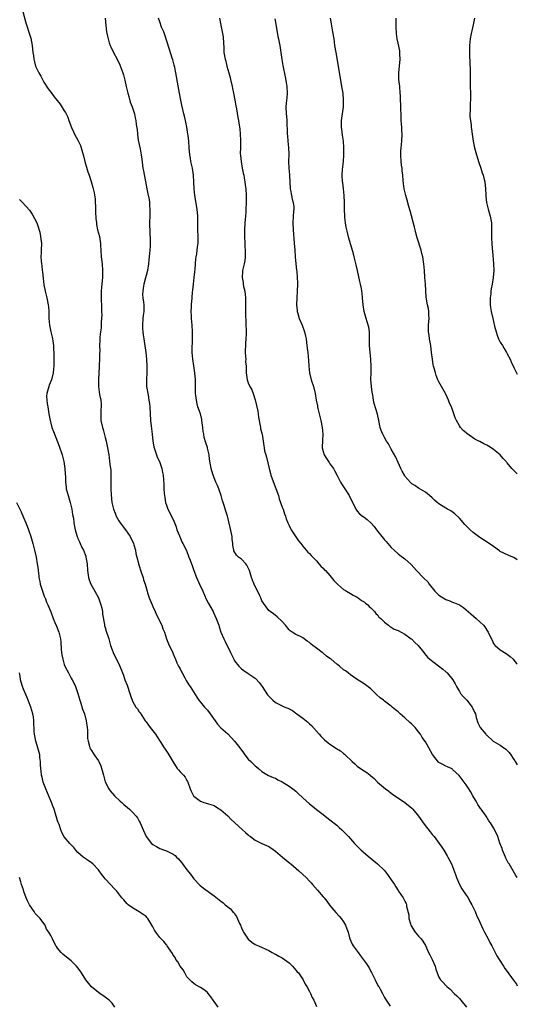
# Model space of a CAD drawing. Units: inches. Extents: x 2625000 to 2628000, y 1503000 to 1506000.
# Drawn here: x 2627854 to 2628000, y 1505044 to 1505333 of the extents above; entities that cross this region are included whole.
import ezdxf

# ---------------------------------------------------------------- set-up
doc = ezdxf.new("R2010")
doc.units = ezdxf.units.IN
doc.header["$MEASUREMENT"] = 0
doc.layers.add('LD26251503_10ft', color=93, linetype='Continuous')

msp = doc.modelspace()

# ---------------------------------------------------------------- linework, layer by layer
at = {"layer": 'LD26251503_10ft'}
for points, elevation in [([(2627854.79, 1505335), (2627855.68, 1505331.68), (2627857, 1505327.71), (2627857.16, 1505327.16), (2627857.56, 1505325), (2627857.79, 1505323), (2627857.92, 1505322.08), (2627858.04, 1505321), (2627858.22, 1505320.22), (2627858.57, 1505319), (2627859, 1505317.99), (2627859.52, 1505317), (2627860.06, 1505316.06), (2627861, 1505314.23), (2627862.3, 1505312.3), (2627863, 1505311.29), (2627864.03, 1505309.97), (2627865.78, 1505307.78), (2627867, 1505305.89), (2627867.33, 1505305.33), (2627867.99, 1505303.99), (2627868.37, 1505303), (2627869.08, 1505301), (2627869.71, 1505299.71), (2627870, 1505299), (2627871, 1505297.23), (2627871.73, 1505295.73), (2627871.98, 1505295), (2627872.32, 1505293.68), (2627872.64, 1505292.64), (2627873.03, 1505291), (2627873.93, 1505287.93), (2627874.28, 1505287), (2627874.9, 1505285.1), (2627875.42, 1505283.42), (2627875.8, 1505281.8), (2627876.04, 1505280.04), (2627876.1, 1505279), (2627876.11, 1505277.89), (2627876.2, 1505276.2), (2627876.28, 1505274.28), (2627876.41, 1505273), (2627876.49, 1505272.49), (2627876.78, 1505271), (2627877.3, 1505269), (2627877.56, 1505267.56), (2627877.61, 1505267), (2627877.63, 1505266.37), (2627877.71, 1505265), (2627877.86, 1505263), (2627878.07, 1505261), (2627878.2, 1505259), (2627878.18, 1505257), (2627878.14, 1505256.14), (2627878.02, 1505255), (2627877.9, 1505254.1), (2627877.85, 1505253), (2627877.84, 1505251.84), (2627877.81, 1505251), (2627877.84, 1505250.15), (2627877.87, 1505249), (2627877.88, 1505247.88), (2627877.94, 1505247), (2627877.98, 1505246.02), (2627877.94, 1505245), (2627877.84, 1505243.84), (2627877.83, 1505243), (2627877.79, 1505242.21), (2627877.62, 1505241), (2627877.45, 1505239.45), (2627877.38, 1505238.62), (2627877.34, 1505237), (2627877.39, 1505235.39), (2627877.35, 1505234.65), (2627877.34, 1505233), (2627877.27, 1505231.27), (2627877.27, 1505230.73), (2627877.03, 1505227.03), (2627877, 1505225), (2627877.37, 1505222.63), (2627877.71, 1505221), (2627877.8, 1505219.8), (2627877.82, 1505219), (2627877.75, 1505218.25), (2627877.71, 1505217), (2627877.76, 1505215.76), (2627877.77, 1505215), (2627878.18, 1505213), (2627878.38, 1505212.38), (2627879, 1505210.09), (2627879.26, 1505209), (2627879.68, 1505207), (2627880.03, 1505205), (2627880.16, 1505204.16), (2627880.31, 1505203), (2627880.46, 1505201.54), (2627880.61, 1505200.61), (2627880.64, 1505199), (2627880.61, 1505197.39), (2627880.66, 1505196.66), (2627880.69, 1505195), (2627880.8, 1505193.2), (2627880.98, 1505191), (2627881.42, 1505189), (2627881.9, 1505187.9), (2627882.23, 1505187), (2627883, 1505185.57), (2627883.41, 1505185), (2627884.96, 1505183), (2627886.35, 1505181), (2627887.3, 1505179), (2627887.45, 1505178.55), (2627887.9, 1505177), (2627888.03, 1505176.03), (2627888.32, 1505175), (2627888.76, 1505173.24), (2627888.81, 1505173), (2627889.69, 1505170.31), (2627890.11, 1505169), (2627890.26, 1505168.26), (2627890.7, 1505167), (2627891.29, 1505165), (2627891.46, 1505164.54), (2627891.94, 1505163), (2627892.76, 1505161), (2627893, 1505160.53), (2627893.65, 1505159), (2627894.08, 1505158.08), (2627895.6, 1505155), (2627895.97, 1505153.97), (2627896.4, 1505153), (2627897.04, 1505151), (2627897.55, 1505149.55), (2627897.8, 1505149), (2627898.63, 1505147.37), (2627898.87, 1505146.87), (2627899, 1505146.63), (2627899.44, 1505145.44), (2627899.63, 1505145), (2627900.01, 1505144.01), (2627900.57, 1505143), (2627900.7, 1505142.7), (2627901, 1505142.18), (2627901.37, 1505141.37), (2627901.61, 1505141), (2627902.4, 1505139.6), (2627902.8, 1505138.8), (2627903.53, 1505137.53), (2627903.94, 1505137), (2627905.86, 1505133.86), (2627906.48, 1505133), (2627907, 1505132.42), (2627908.13, 1505131), (2627909, 1505130.04), (2627909.79, 1505129), (2627911.28, 1505127), (2627911.98, 1505125.98), (2627913, 1505124.94), (2627915, 1505123.1), (2627916.03, 1505122.03), (2627916.98, 1505120.98), (2627918.5, 1505119), (2627919.56, 1505117.56), (2627920.01, 1505117), (2627921, 1505115.72), (2627921.78, 1505115), (2627923, 1505113.73), (2627923.42, 1505113.42), (2627924.02, 1505113), (2627925, 1505112.08), (2627926.96, 1505110.96), (2627928.3, 1505110.3), (2627929, 1505110.13), (2627929.69, 1505109.69), (2627931, 1505109.09), (2627933, 1505107.81), (2627934.09, 1505107), (2627935, 1505106.28), (2627935.68, 1505105.68), (2627937, 1505104.42), (2627939, 1505102.57), (2627939.88, 1505101.88), (2627941, 1505100.96), (2627943, 1505099.46), (2627943.56, 1505099), (2627945, 1505097.96), (2627947, 1505096.31), (2627947.71, 1505095.71), (2627948.47, 1505095), (2627949, 1505094.45), (2627949.74, 1505093.74), (2627950.47, 1505093), (2627951, 1505092.36), (2627952.23, 1505091), (2627953, 1505090.19), (2627953.59, 1505089.59), (2627954.12, 1505089), (2627956.77, 1505086.77), (2627957.9, 1505085.9), (2627958.99, 1505085), (2627961, 1505083.03), (2627961.9, 1505081.9), (2627963, 1505080.35), (2627963.91, 1505079), (2627964.31, 1505078.31), (2627965, 1505077.21), (2627965.16, 1505077), (2627966.49, 1505075), (2627967, 1505074.1), (2627967.36, 1505073.36), (2627967.46, 1505073), (2627967.51, 1505072.49), (2627968.1, 1505070.1), (2627968.14, 1505069), (2627968.59, 1505067.41), (2627968.73, 1505067), (2627969, 1505066.53), (2627969.6, 1505065.6), (2627970.02, 1505065), (2627971, 1505063.78), (2627971.41, 1505063.41), (2627971.78, 1505063), (2627972.3, 1505062.3), (2627973.02, 1505061.02), (2627973.96, 1505059), (2627974.34, 1505058.34), (2627974.97, 1505057), (2627975.84, 1505055), (2627976.12, 1505054.12), (2627976.44, 1505053), (2627977, 1505051.79), (2627977.49, 1505051), (2627978.25, 1505050.25), (2627979, 1505049.31), (2627979.31, 1505049), (2627980.25, 1505048.25), (2627981.45, 1505047), (2627982.27, 1505046.27), (2627983, 1505045.51), (2627983.45, 1505045), (2627985.08, 1505043)], 9460), ([(2627878.99, 1505332.99), (2627879.15, 1505330.85), (2627879.41, 1505329), (2627879.72, 1505327.72), (2627879.85, 1505327), (2627880.21, 1505325.79), (2627880.46, 1505325), (2627880.63, 1505324.63), (2627881.42, 1505323), (2627882.54, 1505321), (2627883.32, 1505319.32), (2627884.16, 1505317), (2627884.37, 1505316.37), (2627884.81, 1505314.81), (2627885.18, 1505313), (2627885.6, 1505311), (2627885.92, 1505310.08), (2627886.38, 1505308.38), (2627886.94, 1505307), (2627887.58, 1505305), (2627887.85, 1505303.85), (2627888.01, 1505303), (2627888.12, 1505301.88), (2627888.35, 1505300.35), (2627888.45, 1505299), (2627888.71, 1505297.29), (2627889.25, 1505294.75), (2627889.58, 1505293), (2627889.72, 1505291.72), (2627890.1, 1505289), (2627890.25, 1505288.25), (2627891, 1505284.09), (2627891.21, 1505283), (2627891.55, 1505281.55), (2627891.87, 1505279.87), (2627891.97, 1505279), (2627892, 1505278), (2627892.08, 1505277), (2627892.09, 1505276.09), (2627892.05, 1505272.05), (2627892.06, 1505271), (2627892.14, 1505269.86), (2627892.17, 1505268.17), (2627892.25, 1505267), (2627892.19, 1505266.19), (2627892.14, 1505265), (2627892.04, 1505264.04), (2627891.8, 1505262.2), (2627891.68, 1505261), (2627891.38, 1505259), (2627891, 1505257.54), (2627890.85, 1505256.85), (2627890.36, 1505255), (2627890.17, 1505253.83), (2627890.01, 1505253), (2627889.99, 1505251.99), (2627890.06, 1505251), (2627890.27, 1505249.73), (2627890.33, 1505249), (2627890.31, 1505248.31), (2627890.33, 1505247), (2627890.18, 1505245.82), (2627890.06, 1505245), (2627889.91, 1505243), (2627889.95, 1505242.05), (2627890.04, 1505241), (2627890.18, 1505240.18), (2627890.32, 1505239), (2627890.9, 1505235), (2627891.14, 1505233), (2627891.25, 1505231), (2627891.21, 1505229), (2627891.11, 1505227.11), (2627891.16, 1505225), (2627891.57, 1505222.43), (2627891.86, 1505221), (2627892.01, 1505220.01), (2627892.11, 1505219), (2627892.3, 1505215), (2627892.55, 1505212.55), (2627892.77, 1505211), (2627893.01, 1505209), (2627893.29, 1505207.29), (2627893.36, 1505207), (2627893.57, 1505206.43), (2627894.04, 1505205), (2627894.3, 1505204.3), (2627894.91, 1505203), (2627895.59, 1505201), (2627895.81, 1505199.81), (2627895.98, 1505199), (2627896.22, 1505196.22), (2627896.25, 1505195), (2627896.35, 1505193.65), (2627896.47, 1505192.47), (2627896.74, 1505191), (2627897, 1505190.19), (2627897.42, 1505189), (2627898.44, 1505187), (2627899.27, 1505185.27), (2627899.81, 1505183.81), (2627900.08, 1505183), (2627900.78, 1505181.22), (2627900.89, 1505180.89), (2627901, 1505180.68), (2627901.5, 1505179.5), (2627901.82, 1505179), (2627902.89, 1505176.89), (2627903.6, 1505175), (2627903.91, 1505174.09), (2627904.31, 1505173), (2627904.51, 1505172.51), (2627905.03, 1505171), (2627905.76, 1505169), (2627906.67, 1505167), (2627907.63, 1505165), (2627908.68, 1505162.68), (2627909.36, 1505161.36), (2627910.67, 1505159), (2627910.76, 1505158.76), (2627911.6, 1505157), (2627912.33, 1505155), (2627912.48, 1505154.48), (2627913, 1505153), (2627913.83, 1505151), (2627914.27, 1505150.27), (2627915.81, 1505147), (2627916.23, 1505146.23), (2627916.75, 1505145), (2627917, 1505144.58), (2627918.19, 1505143), (2627918.58, 1505142.58), (2627919, 1505142.22), (2627919.69, 1505141.69), (2627921, 1505140.82), (2627923, 1505139.47), (2627923.27, 1505139.27), (2627924.24, 1505138.24), (2627925.06, 1505137.06), (2627926.61, 1505134.61), (2627927, 1505134.16), (2627928.2, 1505133), (2627929, 1505132.38), (2627930.37, 1505131.63), (2627931, 1505131.32), (2627931.77, 1505131), (2627932.67, 1505130.67), (2627933, 1505130.47), (2627933.95, 1505129.95), (2627935, 1505129.21), (2627935.26, 1505129), (2627937, 1505127.77), (2627938.53, 1505126.53), (2627939, 1505126.1), (2627939.55, 1505125.55), (2627941.85, 1505123), (2627942.39, 1505122.39), (2627943.42, 1505121.42), (2627944.48, 1505120.48), (2627945, 1505120.11), (2627946.87, 1505118.87), (2627948.12, 1505118.12), (2627949, 1505117.38), (2627949.22, 1505117.22), (2627949.43, 1505117), (2627951.48, 1505115), (2627952.33, 1505114.33), (2627953, 1505113.65), (2627953.4, 1505113.4), (2627955, 1505112.3), (2627955.82, 1505111.82), (2627956.8, 1505111), (2627956.92, 1505110.92), (2627958, 1505110), (2627958.99, 1505109), (2627961.33, 1505107), (2627962.28, 1505106.28), (2627963, 1505105.7), (2627963.4, 1505105.4), (2627967, 1505103.03), (2627969, 1505101.32), (2627969.31, 1505101), (2627971, 1505099), (2627972.63, 1505096.63), (2627974.37, 1505094.37), (2627975, 1505093.62), (2627975.56, 1505093), (2627977.09, 1505091), (2627977.86, 1505089.86), (2627978.41, 1505089), (2627979.4, 1505087.4), (2627979.63, 1505087), (2627980.1, 1505086.1), (2627980.63, 1505085), (2627981.85, 1505081.85), (2627982.11, 1505081), (2627983.03, 1505079), (2627983.73, 1505077.73), (2627985, 1505075.86), (2627985.52, 1505075), (2627986.01, 1505074.01), (2627986.62, 1505073), (2627987, 1505072.22), (2627987.38, 1505071.38), (2627987.59, 1505071), (2627988, 1505070), (2627989, 1505067.9), (2627989.39, 1505067), (2627989.92, 1505065.92), (2627990.34, 1505065), (2627991.41, 1505063), (2627991.95, 1505061.95), (2627992.5, 1505061), (2627993.49, 1505059), (2627994, 1505058), (2627995.56, 1505055.56), (2627995.98, 1505055), (2627996.36, 1505054.36), (2627997, 1505053.39), (2627998.77, 1505051), (2627998.88, 1505050.88), (2627999.73, 1505049.73), (2628000, 1505049.22)], 9470), ([(2628000, 1505081), (2627999.6, 1505081.6), (2627997.56, 1505085), (2627997.34, 1505085.34), (2627997, 1505085.94), (2627996.65, 1505086.65), (2627996.51, 1505087), (2627995.65, 1505089), (2627995.5, 1505089.5), (2627994.88, 1505091.12), (2627994.26, 1505093), (2627993.92, 1505093.92), (2627993, 1505095.62), (2627992.17, 1505097), (2627991.67, 1505097.67), (2627990.87, 1505099), (2627989.4, 1505101), (2627989.21, 1505101.21), (2627988.41, 1505102.41), (2627988.11, 1505103), (2627987.69, 1505103.69), (2627986.98, 1505105), (2627986.24, 1505106.24), (2627985.78, 1505107), (2627985, 1505108.18), (2627984.42, 1505109), (2627982.97, 1505110.97), (2627981, 1505112.71), (2627980.83, 1505112.83), (2627979.47, 1505113.47), (2627979, 1505113.67), (2627978.12, 1505114.12), (2627977, 1505114.75), (2627976.86, 1505114.86), (2627975.09, 1505117.09), (2627974.02, 1505119), (2627973, 1505120.77), (2627972.1, 1505122.1), (2627971.53, 1505123), (2627971, 1505123.75), (2627969.97, 1505125), (2627969.51, 1505125.51), (2627969, 1505126), (2627968.44, 1505126.44), (2627967, 1505127.85), (2627965.62, 1505129), (2627965.3, 1505129.3), (2627965, 1505129.64), (2627964.2, 1505130.2), (2627963.28, 1505131), (2627963, 1505131.22), (2627961, 1505132.72), (2627960.67, 1505133), (2627959.74, 1505133.74), (2627958.7, 1505134.7), (2627957, 1505136.31), (2627956.62, 1505136.62), (2627955, 1505137.84), (2627953, 1505139.11), (2627951, 1505140.46), (2627950.33, 1505141), (2627949.57, 1505141.57), (2627949, 1505141.95), (2627947.82, 1505143), (2627947.34, 1505143.34), (2627947, 1505143.57), (2627945.31, 1505145), (2627945, 1505145.24), (2627943.95, 1505145.95), (2627943, 1505146.77), (2627942.85, 1505146.85), (2627942.67, 1505147), (2627941, 1505148.28), (2627940, 1505149), (2627939.44, 1505149.44), (2627939, 1505149.93), (2627938.3, 1505150.3), (2627937.44, 1505151), (2627937, 1505151.31), (2627936.36, 1505151.64), (2627935, 1505152.24), (2627933.89, 1505153), (2627933.33, 1505153.33), (2627933, 1505153.65), (2627931.96, 1505155), (2627931, 1505156.09), (2627929.5, 1505157.5), (2627928.37, 1505158.37), (2627927.4, 1505159), (2627927, 1505159.35), (2627925.45, 1505161.45), (2627925, 1505162.19), (2627924.66, 1505163), (2627924.37, 1505163.63), (2627922.72, 1505167), (2627922.25, 1505168.25), (2627921.94, 1505169), (2627921.37, 1505171), (2627921.27, 1505171.27), (2627921, 1505171.83), (2627920.58, 1505172.58), (2627920.26, 1505173), (2627919, 1505174.32), (2627918.12, 1505175), (2627917.57, 1505175.57), (2627916.8, 1505176.8), (2627916.74, 1505177), (2627916.5, 1505178.5), (2627916.47, 1505179), (2627916.28, 1505180.28), (2627916.24, 1505181), (2627916.08, 1505181.92), (2627915.66, 1505183.66), (2627915.33, 1505185.33), (2627915, 1505186.63), (2627914.91, 1505187), (2627914.45, 1505188.45), (2627913.89, 1505190.11), (2627913.62, 1505191), (2627913.49, 1505191.49), (2627913.01, 1505193), (2627912.32, 1505195), (2627911.93, 1505195.93), (2627911.46, 1505197), (2627910.66, 1505199), (2627910.28, 1505200.28), (2627910.1, 1505201), (2627909.95, 1505202.05), (2627909.66, 1505203.66), (2627909.48, 1505205), (2627909.05, 1505206.95), (2627909, 1505207.14), (2627908.53, 1505208.53), (2627908.09, 1505210.09), (2627907.92, 1505211), (2627907.79, 1505211.79), (2627907.67, 1505213), (2627907.41, 1505215), (2627907.35, 1505215.35), (2627906.96, 1505216.96), (2627906.24, 1505219), (2627905.96, 1505219.96), (2627905.76, 1505221), (2627905.66, 1505222.34), (2627905.56, 1505223), (2627905.53, 1505223.53), (2627905.5, 1505226.5), (2627905.48, 1505227), (2627905.32, 1505229), (2627905.03, 1505231.03), (2627904.73, 1505233), (2627904.57, 1505235), (2627904.58, 1505237), (2627904.6, 1505237.4), (2627904.65, 1505239), (2627904.65, 1505241), (2627904.53, 1505243), (2627904.38, 1505245), (2627904.36, 1505245.64), (2627904.29, 1505247), (2627904.3, 1505248.3), (2627904.33, 1505249), (2627904.49, 1505251), (2627904.66, 1505252.66), (2627904.74, 1505253.26), (2627904.92, 1505255), (2627905.17, 1505257), (2627905.35, 1505258.65), (2627905.41, 1505259.42), (2627905.59, 1505262.41), (2627905.68, 1505263), (2627905.87, 1505263.87), (2627906, 1505265), (2627906.08, 1505265.92), (2627906.27, 1505267), (2627906.3, 1505269), (2627906.24, 1505271), (2627906.23, 1505272.23), (2627906.24, 1505273.76), (2627906.2, 1505275), (2627906.01, 1505277), (2627905.28, 1505281), (2627905.08, 1505283), (2627905.02, 1505285), (2627904.9, 1505287), (2627904.59, 1505289), (2627904.18, 1505291), (2627904, 1505292), (2627903.84, 1505293), (2627903.64, 1505295), (2627903.51, 1505297), (2627903.35, 1505298.65), (2627903.31, 1505299), (2627903, 1505301.06), (2627902.58, 1505303), (2627902.29, 1505304.29), (2627902.08, 1505305), (2627901.76, 1505306.24), (2627901.47, 1505307.47), (2627901.18, 1505309), (2627900.86, 1505311), (2627900.25, 1505314.25), (2627899.95, 1505315.95), (2627899.75, 1505317), (2627899.4, 1505318.6), (2627899.28, 1505319.28), (2627898.84, 1505320.84), (2627898.68, 1505321.32), (2627897.87, 1505323.87), (2627896.46, 1505328.46), (2627896.21, 1505329), (2627895.57, 1505330.43), (2627895, 1505331.92), (2627894.65, 1505333)], 9480), ([(2627912.55, 1505333), (2627912.92, 1505331), (2627913.35, 1505329), (2627913.6, 1505327.6), (2627913.68, 1505327), (2627913.69, 1505326.31), (2627913.84, 1505323.84), (2627913.87, 1505323), (2627914.05, 1505321.95), (2627914.24, 1505321), (2627914.41, 1505320.41), (2627914.75, 1505319), (2627915.26, 1505317), (2627915.65, 1505315.65), (2627915.79, 1505315), (2627916.3, 1505313), (2627916.41, 1505312.41), (2627916.7, 1505311), (2627917.05, 1505309), (2627917.31, 1505307.31), (2627917.52, 1505306.48), (2627917.9, 1505303.9), (2627918.14, 1505303), (2627918.37, 1505301.63), (2627918.54, 1505300.54), (2627918.67, 1505299), (2627918.7, 1505297.3), (2627918.75, 1505296.75), (2627918.68, 1505295), (2627918.67, 1505293.33), (2627918.72, 1505292.72), (2627918.89, 1505291), (2627919.25, 1505289), (2627919.53, 1505287.53), (2627919.67, 1505287), (2627919.8, 1505286.2), (2627920.02, 1505285), (2627920.14, 1505284.14), (2627920.25, 1505283), (2627920.4, 1505281), (2627920.43, 1505279), (2627920.34, 1505277), (2627920.27, 1505276.27), (2627920.13, 1505273.87), (2627920.04, 1505273), (2627919.93, 1505271), (2627919.91, 1505269), (2627919.98, 1505267), (2627920.04, 1505265.96), (2627920.08, 1505265), (2627920.05, 1505264.05), (2627920.07, 1505263), (2627919.99, 1505262.01), (2627919.8, 1505261), (2627919.39, 1505259.39), (2627919.32, 1505259), (2627919.29, 1505258.71), (2627919.19, 1505257), (2627919.51, 1505255.51), (2627919.55, 1505255), (2627919.65, 1505254.35), (2627919.96, 1505253), (2627920.17, 1505251), (2627920.21, 1505249.79), (2627920.18, 1505247), (2627920.18, 1505245.82), (2627920.28, 1505244.28), (2627920.36, 1505240.36), (2627920.33, 1505239), (2627920.24, 1505237.76), (2627920.14, 1505235), (2627920.23, 1505233.77), (2627920.25, 1505233), (2627920.24, 1505232.24), (2627920.35, 1505231), (2627920.37, 1505229.63), (2627920.35, 1505229), (2627920.64, 1505227), (2627921, 1505226.09), (2627921.49, 1505225), (2627922.01, 1505224.01), (2627922.43, 1505223), (2627923.06, 1505221.06), (2627923.45, 1505219.45), (2627923.77, 1505217.77), (2627923.94, 1505217), (2627924.02, 1505216.02), (2627924.54, 1505213.46), (2627924.56, 1505213), (2627924.61, 1505212.61), (2627925.05, 1505211), (2627925.62, 1505207.62), (2627925.66, 1505207), (2627925.82, 1505206.18), (2627926.12, 1505205), (2627926.32, 1505204.32), (2627927.11, 1505201), (2627927.54, 1505199.54), (2627927.68, 1505199), (2627928.05, 1505197.95), (2627929.14, 1505195.14), (2627929.84, 1505193), (2627930.03, 1505192.03), (2627930.5, 1505191), (2627931, 1505189.63), (2627931.28, 1505189), (2627931.65, 1505187.65), (2627931.96, 1505187), (2627932.17, 1505186.17), (2627932.64, 1505185), (2627933, 1505184.29), (2627933.39, 1505183.39), (2627933.61, 1505183), (2627935.74, 1505179.74), (2627936.4, 1505179), (2627937, 1505178.22), (2627938.03, 1505177), (2627938.45, 1505176.45), (2627939, 1505176.04), (2627939.46, 1505175.46), (2627939.93, 1505175), (2627941, 1505173.86), (2627941.77, 1505173), (2627942.32, 1505172.32), (2627943, 1505171.71), (2627943.33, 1505171.33), (2627943.67, 1505171), (2627945, 1505169.59), (2627946.12, 1505168.12), (2627947, 1505167.25), (2627947.11, 1505167.11), (2627947.22, 1505167), (2627949, 1505165.49), (2627949.8, 1505165), (2627951, 1505164.3), (2627951.79, 1505163.79), (2627953, 1505163.2), (2627953.31, 1505163), (2627954.27, 1505162.27), (2627955, 1505161.83), (2627955.45, 1505161.44), (2627956.07, 1505161), (2627956.53, 1505160.53), (2627957, 1505160.1), (2627958.11, 1505159), (2627958.46, 1505158.46), (2627959, 1505157.92), (2627959.38, 1505157.38), (2627959.9, 1505157), (2627961, 1505155.87), (2627962.13, 1505155), (2627962.59, 1505154.59), (2627963, 1505154.47), (2627963.87, 1505153.87), (2627965, 1505153.43), (2627965.85, 1505153), (2627967, 1505152.33), (2627968.83, 1505151), (2627969, 1505150.86), (2627969.93, 1505149.93), (2627970.89, 1505149), (2627972.52, 1505147), (2627972.72, 1505146.72), (2627973.62, 1505145.62), (2627974.3, 1505145), (2627978.13, 1505142.13), (2627979, 1505141.37), (2627979.21, 1505141.21), (2627979.41, 1505141), (2627981.03, 1505139), (2627981.76, 1505137.76), (2627982.14, 1505137), (2627983, 1505135.55), (2627983.36, 1505135), (2627984.12, 1505134.12), (2627985, 1505133.22), (2627985.19, 1505133), (2627986.78, 1505131), (2627987.46, 1505129.46), (2627987.69, 1505129), (2627987.92, 1505127.92), (2627988.41, 1505126.41), (2627989, 1505125.15), (2627989.09, 1505125), (2627990.72, 1505123), (2627990.87, 1505122.87), (2627991, 1505122.72), (2627992.92, 1505121), (2627995, 1505119.82), (2627996.63, 1505118.63), (2627997, 1505118.3), (2627997.63, 1505117.63), (2627998.08, 1505117), (2627999, 1505115.61), (2627999.24, 1505115.24), (2627999.36, 1505115), (2628000, 1505114.09)], 9490), ([(2627928.83, 1505332.83), (2627929, 1505331.87), (2627929.69, 1505327.69), (2627929.86, 1505327), (2627930.09, 1505325.91), (2627930.26, 1505325), (2627930.89, 1505320.89), (2627931.19, 1505319.19), (2627931.83, 1505315.83), (2627932.14, 1505314.14), (2627932.31, 1505313), (2627932.41, 1505311), (2627932.31, 1505309.69), (2627932.14, 1505308.14), (2627932.06, 1505307), (2627932.15, 1505305), (2627932.26, 1505304.26), (2627932.35, 1505303), (2627932.34, 1505301.66), (2627932.45, 1505300.45), (2627932.44, 1505299), (2627932.51, 1505298.51), (2627932.64, 1505297), (2627932.86, 1505295), (2627932.9, 1505293.1), (2627932.83, 1505291), (2627932.91, 1505289), (2627933.12, 1505287.12), (2627933.12, 1505286.88), (2627933.24, 1505285), (2627933.34, 1505283), (2627933.45, 1505282.55), (2627933.71, 1505281), (2627933.94, 1505279.94), (2627934.22, 1505279), (2627934.34, 1505277.66), (2627934.37, 1505277), (2627934.29, 1505276.29), (2627934.18, 1505275), (2627934.06, 1505273), (2627934.16, 1505271), (2627934.52, 1505267), (2627934.68, 1505265), (2627934.82, 1505263), (2627934.99, 1505261.01), (2627935.18, 1505259.17), (2627935.23, 1505258.77), (2627935.4, 1505257), (2627935.44, 1505255.44), (2627935.47, 1505255), (2627935.38, 1505253), (2627935.23, 1505251), (2627935.17, 1505249), (2627935.32, 1505247.32), (2627935.38, 1505247), (2627935.56, 1505246.44), (2627935.97, 1505245), (2627936.79, 1505243), (2627937.52, 1505241), (2627937.81, 1505239.81), (2627937.96, 1505239), (2627938.11, 1505237.89), (2627938.23, 1505237), (2627938.29, 1505236.29), (2627938.45, 1505235), (2627938.68, 1505232.68), (2627938.8, 1505231), (2627938.99, 1505229), (2627939.46, 1505227), (2627940.12, 1505225), (2627940.64, 1505223), (2627940.98, 1505221.02), (2627941.3, 1505219.3), (2627941.33, 1505219), (2627941.41, 1505218.59), (2627941.78, 1505217), (2627942.29, 1505215), (2627942.72, 1505213), (2627942.88, 1505211), (2627942.76, 1505209.24), (2627942.73, 1505207), (2627943, 1505205.94), (2627943.3, 1505205), (2627943.93, 1505203.93), (2627944.72, 1505202.72), (2627945, 1505202.33), (2627946, 1505201), (2627946.36, 1505200.36), (2627947.14, 1505198.86), (2627948.08, 1505197), (2627948.42, 1505196.42), (2627949.35, 1505195), (2627950.61, 1505193), (2627951.41, 1505191.41), (2627952.3, 1505189.7), (2627952.63, 1505189), (2627952.76, 1505188.76), (2627953, 1505188.45), (2627953.67, 1505187.67), (2627954.52, 1505187), (2627955, 1505186.68), (2627955.96, 1505185.96), (2627957, 1505185.05), (2627957.96, 1505183.96), (2627958.64, 1505183), (2627960.21, 1505181), (2627961, 1505180.04), (2627961.52, 1505179.52), (2627963, 1505177.77), (2627963.8, 1505177), (2627965, 1505175.95), (2627965.54, 1505175.54), (2627967, 1505174.5), (2627968.85, 1505172.85), (2627970.4, 1505171), (2627972.35, 1505169), (2627972.69, 1505168.69), (2627973.71, 1505167.71), (2627974.16, 1505167), (2627975.81, 1505165), (2627977, 1505163.84), (2627979, 1505162.53), (2627980.16, 1505162.16), (2627981, 1505161.77), (2627981.59, 1505161.59), (2627983, 1505160.96), (2627984.17, 1505160.17), (2627985, 1505159.55), (2627986.33, 1505158.33), (2627987.91, 1505157), (2627989, 1505156), (2627990.05, 1505155), (2627990.48, 1505154.48), (2627991, 1505153.58), (2627991.25, 1505153.25), (2627991.41, 1505153), (2627991.73, 1505152.27), (2627992.57, 1505150.57), (2627993, 1505149.62), (2627993.25, 1505149.25), (2627993.51, 1505149), (2627995, 1505147.75), (2627996.74, 1505146.74), (2627997.86, 1505145.86), (2627998.81, 1505145), (2627999, 1505144.79), (2627999.79, 1505143.79), (2628000, 1505143.58)], 9500), ([(2628000, 1505174.16), (2627999, 1505174.85), (2627998.66, 1505175), (2627997.47, 1505175.47), (2627996.08, 1505176.08), (2627995, 1505176.65), (2627994.78, 1505176.78), (2627993, 1505178.07), (2627991.75, 1505179), (2627990.05, 1505180.05), (2627989, 1505180.75), (2627987, 1505182.2), (2627986.11, 1505183), (2627985.54, 1505183.54), (2627984.58, 1505184.58), (2627983, 1505186.39), (2627981.68, 1505187.68), (2627980.5, 1505188.5), (2627979.53, 1505189), (2627979, 1505189.29), (2627977, 1505190.59), (2627976.48, 1505191), (2627975.72, 1505191.72), (2627975, 1505192.36), (2627974.19, 1505193), (2627973, 1505194.01), (2627972.4, 1505194.4), (2627971, 1505195.23), (2627969.94, 1505195.94), (2627969, 1505196.51), (2627968.77, 1505196.77), (2627967, 1505198.73), (2627966.83, 1505199), (2627966.21, 1505200.21), (2627965.78, 1505201), (2627965, 1505202.75), (2627964.33, 1505204.33), (2627963, 1505206.66), (2627962.79, 1505207), (2627962.15, 1505208.15), (2627961.59, 1505209), (2627961, 1505210.01), (2627960.47, 1505211), (2627960.07, 1505212.07), (2627959.76, 1505213), (2627959.36, 1505215), (2627958.92, 1505216.92), (2627957.99, 1505219.99), (2627957.76, 1505221), (2627957.53, 1505222.47), (2627957.34, 1505223.34), (2627957.16, 1505225), (2627957.03, 1505227.03), (2627957.04, 1505229), (2627957.08, 1505230.92), (2627957, 1505233), (2627956.79, 1505235), (2627956.63, 1505237), (2627956.61, 1505240.61), (2627956.57, 1505241), (2627956.37, 1505242.37), (2627955.96, 1505243.96), (2627955.58, 1505245), (2627955.06, 1505247), (2627954.75, 1505249), (2627954.56, 1505251), (2627954.4, 1505252.4), (2627954.36, 1505253), (2627954.24, 1505253.76), (2627954, 1505255), (2627953.77, 1505255.77), (2627953.05, 1505259.05), (2627952.72, 1505260.72), (2627952.14, 1505263), (2627951.87, 1505263.87), (2627950.51, 1505268.51), (2627950.24, 1505269.76), (2627949.91, 1505271), (2627949.73, 1505271.73), (2627949.53, 1505273), (2627949.39, 1505274.61), (2627949.34, 1505275), (2627949.3, 1505277), (2627949.27, 1505279), (2627949.18, 1505281), (2627948.98, 1505282.98), (2627948.78, 1505284.77), (2627948.72, 1505285), (2627948.6, 1505287), (2627948.69, 1505288.69), (2627948.93, 1505291), (2627949.05, 1505293), (2627949.04, 1505295.04), (2627948.92, 1505297), (2627948.7, 1505298.7), (2627948.46, 1505300.46), (2627948.38, 1505301), (2627948.35, 1505301.65), (2627948.35, 1505303), (2627948.92, 1505307), (2627948.99, 1505309), (2627948.85, 1505311), (2627948.52, 1505313), (2627948.25, 1505314.25), (2627947.95, 1505315.95), (2627947.49, 1505319), (2627946.79, 1505323), (2627946.47, 1505325), (2627946.18, 1505327), (2627945.85, 1505329), (2627945.41, 1505331.41), (2627945.16, 1505333)], 9510), ([(2628000, 1505199.43), (2627999.69, 1505199.69), (2627999, 1505200.38), (2627998.65, 1505200.65), (2627998.38, 1505201), (2627997, 1505202.64), (2627996.81, 1505202.81), (2627996.68, 1505203), (2627995.88, 1505203.88), (2627994.96, 1505205), (2627993, 1505206.55), (2627992.36, 1505207), (2627991.5, 1505207.5), (2627991, 1505207.81), (2627990.16, 1505208.16), (2627989, 1505208.85), (2627988.89, 1505208.89), (2627988.72, 1505209), (2627987.53, 1505209.53), (2627985.2, 1505211.2), (2627985, 1505211.4), (2627984.12, 1505212.12), (2627983.34, 1505213), (2627983, 1505213.51), (2627982.14, 1505215), (2627981.79, 1505215.79), (2627981.38, 1505217), (2627980.63, 1505219), (2627980.13, 1505220.13), (2627979.79, 1505221), (2627979, 1505222.76), (2627978.88, 1505223), (2627977, 1505226.41), (2627976.71, 1505227), (2627976.19, 1505228.19), (2627975.93, 1505229), (2627975.6, 1505230.4), (2627975.4, 1505231), (2627975.32, 1505231.32), (2627975.08, 1505233), (2627974.84, 1505235), (2627974.58, 1505237), (2627974.22, 1505239), (2627974.08, 1505240.08), (2627973.93, 1505241), (2627973.92, 1505242.08), (2627973.93, 1505243), (2627974.04, 1505244.04), (2627974.09, 1505245), (2627974.01, 1505245.99), (2627974.04, 1505247), (2627973.91, 1505247.91), (2627973.65, 1505249), (2627973.37, 1505250.63), (2627973.24, 1505251.24), (2627973.02, 1505254.98), (2627972.88, 1505257), (2627972.71, 1505259), (2627972.51, 1505261), (2627972.41, 1505261.59), (2627972.21, 1505263), (2627971.99, 1505263.99), (2627971.72, 1505265), (2627970.59, 1505268.59), (2627970.31, 1505269.69), (2627969.96, 1505271), (2627969.78, 1505271.78), (2627968.56, 1505276.56), (2627968.18, 1505277.82), (2627967.67, 1505279.67), (2627967.27, 1505281), (2627966.8, 1505283), (2627966.58, 1505284.58), (2627966.53, 1505285.47), (2627966.38, 1505287), (2627966.22, 1505288.22), (2627966.15, 1505289), (2627966.04, 1505289.96), (2627965.89, 1505291), (2627965.78, 1505293), (2627965.84, 1505294.16), (2627965.9, 1505295), (2627966.02, 1505296.02), (2627966.11, 1505297), (2627966.17, 1505299), (2627966.13, 1505300.13), (2627966.07, 1505301), (2627965.99, 1505302.01), (2627965.94, 1505303), (2627965.86, 1505305), (2627965.84, 1505306.16), (2627965.76, 1505307.76), (2627965.73, 1505309), (2627965.67, 1505310.33), (2627965.63, 1505311), (2627965.47, 1505313), (2627965.26, 1505315), (2627965.2, 1505317), (2627965.59, 1505321), (2627965.51, 1505322.49), (2627965.52, 1505323), (2627965.47, 1505323.47), (2627965, 1505325.66), (2627964.74, 1505327), (2627964.54, 1505328.54), (2627964.46, 1505330.46), (2627964.42, 1505332.42), (2627964.38, 1505333)], 9520), ([(2627987.42, 1505333), (2627987.04, 1505331.04), (2627986.69, 1505329.31), (2627986.49, 1505328.49), (2627986.19, 1505327), (2627985.94, 1505325), (2627985.97, 1505323.97), (2627985.93, 1505323), (2627985.95, 1505322.05), (2627986.07, 1505320.07), (2627986.17, 1505317.83), (2627986.18, 1505317), (2627986.16, 1505316.16), (2627986.17, 1505313), (2627986.22, 1505311), (2627986.21, 1505309), (2627986.16, 1505308.16), (2627986.12, 1505307), (2627986.15, 1505305.85), (2627986.09, 1505305), (2627986.09, 1505304.09), (2627986.21, 1505303), (2627986.4, 1505301.61), (2627986.45, 1505301), (2627986.52, 1505300.52), (2627986.73, 1505299), (2627987.05, 1505297), (2627987.47, 1505295), (2627988.03, 1505293), (2627988.72, 1505290.72), (2627989.27, 1505289), (2627989.67, 1505287.67), (2627989.94, 1505287), (2627990.3, 1505285.7), (2627990.47, 1505285), (2627990.7, 1505283), (2627990.74, 1505281.26), (2627990.8, 1505280.8), (2627990.94, 1505279), (2627991.4, 1505277), (2627992.04, 1505275), (2627992.4, 1505273), (2627992.44, 1505271), (2627992.4, 1505269), (2627992.43, 1505268.43), (2627992.47, 1505267), (2627992.6, 1505265.4), (2627992.69, 1505264.69), (2627993.03, 1505261), (2627993.09, 1505259), (2627992.95, 1505256.95), (2627992.62, 1505255), (2627992.35, 1505253.65), (2627992.27, 1505253), (2627992.2, 1505252.2), (2627992.06, 1505251), (2627992.07, 1505249), (2627992.16, 1505248.16), (2627992.32, 1505247), (2627992.77, 1505245), (2627993, 1505244.12), (2627993.34, 1505242.66), (2627993.75, 1505241), (2627994.04, 1505240.04), (2627994.46, 1505239), (2627995, 1505237.97), (2627995.61, 1505237), (2627996.12, 1505236.12), (2627996.82, 1505235), (2627997, 1505234.63), (2627997.87, 1505233), (2627998.22, 1505232.22), (2627999, 1505230.59), (2627999.8, 1505229), (2628000, 1505228.63)], 9530), ([(2627853.89, 1505279.89), (2627854.76, 1505279), (2627856.74, 1505276.74), (2627857, 1505276.41), (2627857.58, 1505275.58), (2627858.89, 1505273), (2627859, 1505272.73), (2627859.77, 1505270.23), (2627860.05, 1505269), (2627860.11, 1505268.11), (2627860.31, 1505267), (2627860.21, 1505265), (2627860.24, 1505264.24), (2627860.13, 1505263), (2627860.17, 1505261.83), (2627860.31, 1505261), (2627860.43, 1505260.42), (2627860.54, 1505259), (2627860.6, 1505258.6), (2627860.76, 1505256.76), (2627861, 1505254.83), (2627861.4, 1505253), (2627861.88, 1505251), (2627862.26, 1505249), (2627862.34, 1505248.34), (2627862.44, 1505247), (2627862.45, 1505245.55), (2627862.48, 1505245), (2627862.65, 1505243), (2627863.09, 1505241), (2627863.46, 1505239.46), (2627863.54, 1505239), (2627863.6, 1505238.4), (2627863.79, 1505237), (2627863.86, 1505235.86), (2627863.9, 1505235), (2627863.94, 1505233), (2627863.9, 1505231.9), (2627863.9, 1505231), (2627863.84, 1505230.16), (2627863.72, 1505229), (2627863.25, 1505227), (2627862.58, 1505225.42), (2627862.45, 1505225), (2627862.3, 1505224.3), (2627861.87, 1505223), (2627861.78, 1505222.22), (2627861.83, 1505221), (2627862, 1505220.01), (2627862.12, 1505219), (2627862.48, 1505217), (2627862.53, 1505216.53), (2627862.84, 1505215), (2627863, 1505214.29), (2627863.36, 1505213), (2627863.78, 1505211.78), (2627865, 1505208.76), (2627865.52, 1505207.52), (2627866.36, 1505205), (2627866.86, 1505203), (2627867.19, 1505201), (2627867.29, 1505199.29), (2627867.36, 1505198.64), (2627867.39, 1505197), (2627867.51, 1505195.51), (2627867.58, 1505195), (2627868.09, 1505193), (2627868.34, 1505192.34), (2627868.76, 1505191), (2627869.24, 1505189), (2627869.45, 1505187.45), (2627869.65, 1505186.35), (2627869.8, 1505185), (2627869.97, 1505183.97), (2627870.2, 1505183), (2627870.65, 1505181.35), (2627870.77, 1505181), (2627870.85, 1505180.85), (2627871, 1505180.41), (2627871.45, 1505179.45), (2627871.61, 1505179), (2627872.17, 1505177.83), (2627872.59, 1505177), (2627873.28, 1505175.28), (2627873.36, 1505175), (2627873.7, 1505173), (2627873.79, 1505171), (2627874.06, 1505169), (2627874.3, 1505168.3), (2627874.83, 1505167), (2627875.95, 1505165), (2627877.02, 1505163.02), (2627877.55, 1505161.55), (2627877.73, 1505161), (2627877.97, 1505160.03), (2627878.18, 1505159), (2627878.22, 1505158.22), (2627878.77, 1505155.23), (2627878.78, 1505155), (2627878.82, 1505154.82), (2627879, 1505154.34), (2627879.3, 1505153.3), (2627880.06, 1505151), (2627880.59, 1505149), (2627881, 1505147.8), (2627881.31, 1505147), (2627881.88, 1505145.88), (2627882.36, 1505145), (2627883.21, 1505143.21), (2627883.81, 1505141.81), (2627884.08, 1505141), (2627884.36, 1505140.36), (2627884.79, 1505139), (2627885.41, 1505137.41), (2627886.26, 1505135), (2627886.4, 1505134.4), (2627887, 1505132.77), (2627888.04, 1505131), (2627888.44, 1505130.44), (2627889, 1505129.64), (2627889.28, 1505129.28), (2627890.76, 1505127), (2627891, 1505126.69), (2627891.7, 1505125.7), (2627892.21, 1505125), (2627893, 1505124.04), (2627893.73, 1505123), (2627894.22, 1505122.22), (2627895.15, 1505120.85), (2627896.36, 1505119), (2627896.6, 1505118.6), (2627897, 1505118.09), (2627897.44, 1505117.44), (2627897.72, 1505117), (2627898.89, 1505115), (2627900.18, 1505113), (2627900.55, 1505112.55), (2627901, 1505112.02), (2627901.97, 1505111), (2627902.45, 1505110.45), (2627903, 1505109.41), (2627903.17, 1505109.17), (2627903.25, 1505109), (2627903.95, 1505107), (2627904.28, 1505106.28), (2627904.92, 1505105), (2627905, 1505104.9), (2627907, 1505103.4), (2627907.3, 1505103.3), (2627907.97, 1505103), (2627909, 1505102.67), (2627910.31, 1505102.31), (2627911, 1505102.09), (2627911.67, 1505101.67), (2627913, 1505100.89), (2627915, 1505099.07), (2627916.02, 1505098.02), (2627917, 1505097.18), (2627919.36, 1505095), (2627920.16, 1505094.16), (2627921, 1505093.48), (2627921.25, 1505093.25), (2627921.65, 1505093), (2627923, 1505091.92), (2627925, 1505091), (2627927, 1505090.13), (2627927.66, 1505089.66), (2627929, 1505088.75), (2627931.02, 1505087), (2627932.09, 1505086.09), (2627933.24, 1505085.24), (2627933.54, 1505085), (2627935.85, 1505083), (2627937, 1505081.89), (2627937.97, 1505081), (2627939, 1505079.95), (2627939.45, 1505079.45), (2627939.9, 1505079), (2627941.31, 1505077.31), (2627943, 1505075.34), (2627943.26, 1505075), (2627944.06, 1505074.06), (2627945, 1505072.83), (2627946.75, 1505070.75), (2627947.68, 1505069.68), (2627948.3, 1505069), (2627949, 1505068), (2627949.6, 1505067), (2627949.99, 1505065.99), (2627950.29, 1505065), (2627950.72, 1505063.28), (2627950.8, 1505063), (2627951.5, 1505061.5), (2627951.76, 1505061), (2627953.23, 1505059), (2627953.99, 1505057.99), (2627955.7, 1505055.7), (2627956.48, 1505054.48), (2627957, 1505053.45), (2627957.17, 1505053.17), (2627958.23, 1505051), (2627958.47, 1505050.47), (2627959, 1505049.42), (2627959.17, 1505049.17), (2627959.32, 1505049), (2627959.74, 1505048.26), (2627960.45, 1505047), (2627960.63, 1505046.63), (2627961, 1505045.83), (2627961.31, 1505045.31), (2627962.71, 1505043.29)], 9450), ([(2627852.96, 1505191), (2627853.96, 1505189), (2627854.29, 1505188.29), (2627855, 1505186.61), (2627855.7, 1505185), (2627856.07, 1505184.07), (2627856.46, 1505183), (2627857.13, 1505181), (2627857.76, 1505179), (2627858.28, 1505177), (2627858.7, 1505175), (2627859.05, 1505173), (2627859.3, 1505171.3), (2627859.33, 1505171), (2627859.52, 1505169.52), (2627859.56, 1505169), (2627859.8, 1505167.8), (2627859.93, 1505167), (2627860.55, 1505165), (2627861.22, 1505163.22), (2627861.33, 1505163), (2627861.77, 1505161.77), (2627862.14, 1505161), (2627863, 1505158.92), (2627863.69, 1505157), (2627864.24, 1505155.76), (2627864.68, 1505154.68), (2627865.42, 1505153), (2627865.92, 1505151), (2627866.02, 1505150.02), (2627866.07, 1505147.93), (2627866.17, 1505147), (2627866.31, 1505146.31), (2627866.53, 1505145), (2627867, 1505143.47), (2627867.18, 1505143), (2627868.19, 1505141), (2627869, 1505139.5), (2627869.32, 1505139), (2627869.91, 1505137.91), (2627870.29, 1505137), (2627870.96, 1505135), (2627871.54, 1505133), (2627871.83, 1505132.17), (2627872.35, 1505130.35), (2627872.88, 1505129), (2627873.42, 1505127), (2627873.72, 1505125), (2627873.79, 1505124.21), (2627873.83, 1505123), (2627873.82, 1505121.82), (2627873.96, 1505121), (2627874.43, 1505119.57), (2627874.53, 1505119), (2627874.69, 1505118.69), (2627875, 1505118.22), (2627875.43, 1505117.43), (2627875.79, 1505117), (2627877, 1505115.24), (2627877.13, 1505115), (2627877.71, 1505113.71), (2627878.28, 1505111.72), (2627878.5, 1505111), (2627878.59, 1505110.59), (2627879.04, 1505109.04), (2627880.03, 1505107), (2627880.46, 1505106.46), (2627881.77, 1505105), (2627883.42, 1505103.42), (2627883.9, 1505103), (2627884.46, 1505102.46), (2627885.52, 1505101.52), (2627886.16, 1505101), (2627887, 1505100.17), (2627888.05, 1505099), (2627888.46, 1505098.46), (2627889, 1505097.5), (2627889.31, 1505097), (2627890.15, 1505095), (2627891.01, 1505093), (2627892.63, 1505091), (2627893, 1505090.69), (2627894.06, 1505090.06), (2627895, 1505089.54), (2627896.45, 1505089), (2627897, 1505088.82), (2627897.4, 1505088.6), (2627899, 1505087.87), (2627899.5, 1505087.5), (2627899.97, 1505087), (2627900.51, 1505086.51), (2627901.4, 1505085.4), (2627901.65, 1505085), (2627903, 1505083.21), (2627904, 1505082), (2627905, 1505080.64), (2627906.76, 1505078.76), (2627907.86, 1505077.86), (2627911, 1505075.63), (2627912.49, 1505074.49), (2627913, 1505074.04), (2627913.6, 1505073.6), (2627914.27, 1505073), (2627915, 1505072.42), (2627915.77, 1505071.77), (2627916.42, 1505071), (2627916.73, 1505070.73), (2627917, 1505070.37), (2627917.57, 1505069.57), (2627918.44, 1505067.56), (2627918.71, 1505067), (2627919, 1505066.26), (2627919.39, 1505065.39), (2627919.62, 1505065), (2627921, 1505062.9), (2627922.06, 1505062.06), (2627923, 1505061.39), (2627923.97, 1505061), (2627927, 1505059.62), (2627928.06, 1505059), (2627928.66, 1505058.66), (2627929, 1505058.5), (2627929.96, 1505057.96), (2627931, 1505057.42), (2627931.62, 1505057), (2627933, 1505056.02), (2627934.03, 1505055), (2627934.44, 1505054.44), (2627935, 1505053.87), (2627935.38, 1505053.38), (2627935.74, 1505053), (2627937.13, 1505051), (2627937.74, 1505049.74), (2627938.19, 1505049), (2627939, 1505047.57), (2627939.28, 1505047), (2627939.8, 1505045.8), (2627940.22, 1505045), (2627941, 1505043.17)], 9440), ([(2627912.14, 1505043), (2627911, 1505044.63), (2627910.72, 1505045), (2627910.04, 1505046.04), (2627909.28, 1505047), (2627909, 1505047.31), (2627908.06, 1505048.06), (2627907, 1505048.78), (2627905.55, 1505049.55), (2627905, 1505049.9), (2627904.4, 1505050.4), (2627903.81, 1505051), (2627903, 1505051.89), (2627902.35, 1505053), (2627901.9, 1505053.9), (2627901, 1505055.02), (2627900.31, 1505056.31), (2627899.77, 1505057), (2627899.53, 1505057.53), (2627899, 1505058.26), (2627898.74, 1505058.74), (2627897.61, 1505060.39), (2627897.23, 1505061), (2627897.13, 1505061.13), (2627897, 1505061.25), (2627896.2, 1505062.2), (2627895, 1505063.43), (2627893.84, 1505065), (2627893.52, 1505065.52), (2627893, 1505066.54), (2627892.74, 1505067), (2627891.49, 1505069), (2627891.27, 1505069.27), (2627891, 1505069.56), (2627890.16, 1505070.16), (2627889, 1505070.96), (2627887, 1505072.09), (2627885.71, 1505073), (2627885.34, 1505073.34), (2627884.43, 1505074.43), (2627883.91, 1505075), (2627883, 1505076.26), (2627882.42, 1505077), (2627881.72, 1505077.72), (2627880.57, 1505079), (2627879, 1505080.65), (2627878.74, 1505081), (2627877.94, 1505081.94), (2627877.22, 1505083), (2627877, 1505083.27), (2627875.33, 1505085), (2627875, 1505085.29), (2627873.99, 1505085.99), (2627872.79, 1505086.79), (2627872.51, 1505087), (2627871, 1505088.3), (2627870.36, 1505089), (2627869.78, 1505089.78), (2627868.82, 1505090.82), (2627868.64, 1505091), (2627867, 1505092.95), (2627866.25, 1505094.25), (2627866.01, 1505095), (2627865.45, 1505096.55), (2627865.17, 1505097.17), (2627865, 1505097.65), (2627864.67, 1505098.67), (2627864.6, 1505099), (2627863.99, 1505101), (2627863.74, 1505101.74), (2627863.24, 1505103), (2627863, 1505103.53), (2627861.55, 1505107), (2627860.83, 1505109), (2627860.45, 1505110.45), (2627860.33, 1505111), (2627860.18, 1505112.18), (2627860.06, 1505113), (2627860.04, 1505114.04), (2627859.97, 1505115), (2627859.84, 1505116.16), (2627859.79, 1505117), (2627859.65, 1505117.65), (2627859.26, 1505119), (2627859, 1505119.7), (2627858.62, 1505121), (2627858.24, 1505123), (2627858.19, 1505123.81), (2627858.09, 1505127), (2627857.91, 1505128.09), (2627857.75, 1505129), (2627857.16, 1505131), (2627857, 1505131.46), (2627856.42, 1505133), (2627856.02, 1505134.02), (2627855, 1505136.26), (2627854.71, 1505137), (2627854.32, 1505138.32), (2627854.14, 1505139), (2627853.99, 1505140.01), (2627853.8, 1505141)], 9430), ([(2627881.88, 1505043), (2627881, 1505044.15), (2627880.14, 1505045), (2627879, 1505045.9), (2627877.44, 1505047), (2627877, 1505047.28), (2627875, 1505048.97), (2627873.35, 1505051), (2627872.07, 1505053), (2627871.64, 1505053.64), (2627871, 1505054.47), (2627870.56, 1505055), (2627869, 1505056.56), (2627867.66, 1505057.66), (2627866.57, 1505058.57), (2627866.04, 1505059), (2627865, 1505060.32), (2627864.75, 1505060.75), (2627864.55, 1505061), (2627863.52, 1505063), (2627863, 1505063.95), (2627862.47, 1505065), (2627861.81, 1505065.81), (2627861.37, 1505067), (2627861, 1505067.47), (2627859.93, 1505069), (2627859.43, 1505069.43), (2627858.49, 1505070.49), (2627858.16, 1505071), (2627857, 1505072.67), (2627856.81, 1505073), (2627856.2, 1505074.2), (2627855.82, 1505075), (2627855.14, 1505076.86), (2627855, 1505077.35), (2627854.45, 1505079), (2627854.25, 1505079.75), (2627853.86, 1505081)], 9420)]:
    msp.add_lwpolyline(points, dxfattribs=dict(at, elevation=elevation))

doc.saveas('drawing.dxf')
